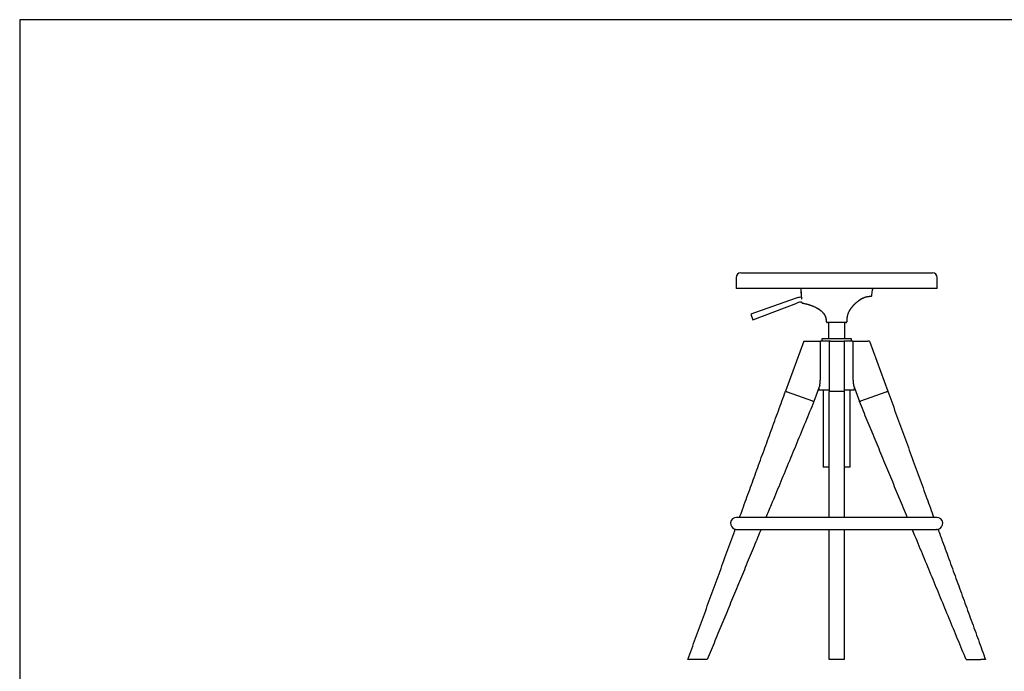
# Model space of a CAD drawing. Units: millimetres. Extents: x 100 to 3238, y 51 to 2000.
import ezdxf

# ---------------------------------------------------------------- set-up
doc = ezdxf.new("R2010")
doc.units = ezdxf.units.MM
doc.header["$LTSCALE"] = 10

msp = doc.modelspace()

# ---------------------------------------------------------------- linework, layer by layer
at = {"color": 7, "linetype": 'Continuous', "lineweight": 25}
for p, q in [((2870, 2000), (100, 2000)), ((100, 2000), (100, 100)), ((1298.669296361732, 1568.720808208563), (1298.669296361732, 1550.220808208563)), ((1306.169296361732, 1576.220808208563), (1466.669296361732, 1576.220808208563)), ((1466.669296361732, 1576.220808208563), (1627.169296361732, 1576.220808208563)), ((1634.669296361732, 1550.220808208563), (1634.669296361732, 1568.720808208563)), ((1634.669296361732, 1550.220808208563), (1298.669296361732, 1550.220808208563)), ((1406.762189994733, 1549.232572974277), (1406.762193588575, 1547.732572974282)), ((1526.693046079936, 1549.232860315957), (1526.693049673778, 1547.732860315961)), ((1397.169611307681, 1533.273565795773), (1323.061294318291, 1507.364522080058)), ((1407.571497594603, 1535.786469920416), (1404.577977796844, 1535.258631613064)), ((1406.762194150735, 1547.750939109712), (1407.53301006075, 1535.77968352978)), ((1406.762193588575, 1547.732572974282), (1406.792355324366, 1547.732573046673)), ((1406.776994202521, 1547.73257300968), (1406.762193588575, 1547.732572974282)), ((1406.771330759762, 1547.732207627918), (1407.541583131278, 1535.781195193421)), ((1406.808103475246, 1547.732573084436), (1406.812467660115, 1547.732573094901)), ((1523.292991461078, 1537.190014068703), (1523.542481571664, 1537.204005730987)), ((1523.539852571233, 1537.204167189454), (1523.542481777113, 1537.204005741454)), ((1525.717952658414, 1539.220040093529), (1526.635706051764, 1547.731902227967)), ((1525.717958241523, 1539.220039352552), (1526.635706752118, 1547.731902137731)), ((1525.760161660715, 1539.220955911316), (1526.693049673778, 1547.732860316196)), ((1326.481495750702, 1497.967595871891), (1399.905772453611, 1525.75602482924)), ((1405.967163217471, 1527.380169588841), (1408.053480391831, 1527.748043596803)), ((1408.020355670443, 1528.358701502473), (1408.026768926539, 1528.253249201066)), ((1409.925790856162, 1525.555341290663), (1410.049745750972, 1525.52880351038)), ((1410.037579107286, 1525.599313407394), (1410.024464114462, 1525.535420143162)), ((1410.024464114463, 1525.535420143142), (1410.037579107293, 1525.599313407296)), ((1323.061294318291, 1507.364522080058), (1326.481495750702, 1497.967595871892)), ((1449.187950266152, 1495.830031279226), (1449.184194278148, 1495.830030947019)), ((1449.184194278156, 1495.830030946935), (1449.187950266155, 1495.83003127914)), ((1451.276190194919, 1493.23641060615), (1451.339146136647, 1493.232859998735)), ((1451.339146136647, 1493.232860569957), (1451.407028577396, 1493.232860569921)), ((1452.773420294459, 1493.23286057016), (1452.746296361732, 1492.152192421644)), ((1452.746296361732, 1492.152192421644), (1452.746296361732, 1466.152192421642)), ((1480.592296361732, 1492.152192421644), (1480.565172428993, 1493.232860570659)), ((1480.592296361732, 1466.152192421642), (1480.592296361732, 1492.152192421644)), ((1481.933786631551, 1493.23286057047), (1482.004424700398, 1493.232860570508)), ((1482.004483381476, 1493.232860558192), (1482.045784813824, 1493.235321055939)), ((1441.669296361732, 1466.152192421642), (1441.669296361732, 1462.140332524883)), ((1466.669296361732, 1466.152192421642), (1441.669296361732, 1466.152192421642)), ((1491.669296361732, 1466.152192421642), (1466.669296361732, 1466.152192421642)), ((1491.669296361732, 1462.140332524883), (1491.669296361732, 1466.152192421642)), ((1411.869420571501, 1462.140332524884), (1381.336577975571, 1378.252036940803)), ((1411.869420571501, 1462.140332524884), (1414.79590944581, 1462.140332524884)), ((1414.79590944581, 1462.140332524884), (1439.397516075143, 1462.140332524883)), ((1439.397516075144, 1399.623395414024), (1439.397516075143, 1462.140332524883)), ((1454.169296361732, 1462.140332524883), (1439.397516075144, 1462.140332524883)), ((1454.169296361732, 1462.140332524884), (1454.169296361732, 1377.780609727448)), ((1456.144808680767, 1462.140332524884), (1454.169296361732, 1462.140332524884)), ((1456.919296361732, 1462.140332524884), (1476.419296361732, 1462.140332524884)), ((1476.419296361732, 1462.140332524884), (1479.169296361732, 1462.140332524884)), ((1479.169296361732, 1462.140332524884), (1479.169296361732, 1377.783884370931)), ((1493.941076648321, 1462.140332524883), (1479.169296361732, 1462.140332524883)), ((1493.941076648321, 1462.140332524883), (1493.941076648321, 1399.623395414024)), ((1493.941076648321, 1462.140332524884), (1518.542683277654, 1462.140332524884)), ((1521.350715280772, 1462.140332524884), (1518.542683277654, 1462.140332524884)), ((1521.469172151963, 1462.140332524884), (1552.002014747893, 1378.252036940803)), ((1438.297875882666, 1388.561696715219), (1428.321209014867, 1361.15102977452)), ((1436.669296361732, 1384.087211255668), (1436.669296361732, 1380.140332524883)), ((1495.040716840798, 1388.561696715219), (1505.017383708598, 1361.15102977452)), ((1496.669296361732, 1380.140332524883), (1496.669296361732, 1384.087211255667)), ((1383.685809527537, 1377.396986582492), (1425.969601186853, 1362.006945026588)), ((1454.169296361732, 1380.140332524883), (1436.669296361732, 1380.140332524883)), ((1444.169296361732, 1380.140332524883), (1444.169296361732, 1251.152192421642)), ((1456.669296361732, 1378.337541976638), (1476.669296361732, 1378.337541976638)), ((1496.669296361732, 1380.140332524883), (1479.169296361732, 1380.140332524883)), ((1489.169296361732, 1251.152192421642), (1489.169296361732, 1380.140332524883)), ((1507.368991536611, 1362.006945026588), (1549.652783195927, 1377.396986582492)), ((1453.907996089014, 1251.152192421642), (1444.169296361732, 1251.152192421642)), ((1489.169296361732, 1251.152192421642), (1479.419660324713, 1251.152192421642)), ((1634.169296361732, 1167.140332524883), (1299.169296361732, 1167.140332524883)), ((1299.169296361732, 1147.140332524883), (1299.711573239402, 1147.140332524883)), ((1299.598140890941, 1147.140332524884), (1454.691023963148, 1147.140332524884)), ((1454.568221635353, 1147.140332524883), (1478.761446851785, 1147.140332524883)), ((1478.647568760317, 1147.140332524884), (1633.740451832523, 1147.140332524884)), ((1634.169296361732, 1147.140332524883), (1633.670935637585, 1147.140332524883)), ((1241.93225621442, 929.1644692409703), (1225.596866978197, 929.1644692409703)), ((1471.919296361732, 929.1644692409703), (1461.419296361732, 929.1644692409704)), ((1691.406336509044, 929.1644692409703), (1707.741725745267, 929.1644692409703))]:
    msp.add_line(p, q, dxfattribs=at)
at = {"color": 7, "linetype": 'Continuous', "lineweight": 18}
for p, q in [((99.9999999999987, 1450), (99.99999999999842, 1550)), ((99.99999999999898, 1350), (99.9999999999987, 1450)), ((99.99999999999953, 1250), (99.99999999999898, 1350)), ((99.99999999999982, 1150), (99.99999999999953, 1250)), ((100.0000000000001, 1050), (99.99999999999982, 1150)), ((100.0000000000004, 949.9999999999999), (100.0000000000001, 1050)), ((100.0000000000009, 849.9999999999998), (100.0000000000004, 949.9999999999999))]:
    msp.add_line(p, q, dxfattribs=at)
at = {"color": 7, "linetype": 'Continuous', "lineweight": 25}
for centre, radius, start, end in [((1306.169296361732, 1568.720808208563), 7.5, 90, 180), ((1627.169296361732, 1568.720808208563), 7.5, 0, 90), ((1525.693043894979, 1549.23285108338), 1.000002185000477, 0.0005289865264485766, 81.09818577769163), ((1412.218497610293, 1491.92709047984), 44.00000000000036, 99.99999999484838, 109.999999994848), ((1412.218497610293, 1491.92709047984), 36.00000000000011, 99.99999999484821, 109.9999999948477), ((1299.169296361732, 1157.140332524883), 10, 90, 257.7029925090692), ((1634.169296361732, 1157.140332524883), 10, 282.2962403190701, 90), ((1299.169296361732, 1157.140332524883), 10, 257.6853697095482, 270.0000000000008), ((1634.169296361732, 1157.140332524883), 10, 270.0000000000008, 282.3146302904522)]:
    msp.add_arc(centre, radius, start, end, dxfattribs=at)
for points, knots in [([(1407.391692094302, 1550.146121064067), (1407.337115876506, 1550.126783151187), (1407.17632982989, 1550.069812062182), (1406.969122894873, 1549.865898407109), (1406.795012248631, 1549.570748925279), (1406.773130746233, 1549.345298293341), (1406.762189994733, 1549.232572974277)], [0, 0, 0, 0, 0.146236420468641, 0.4308245764903286, 0.7154122804309831, 1, 1, 1, 1]), ([(1407.623926714615, 1550.220808208563), (1407.596515367787, 1550.217766502031), (1407.523537446664, 1550.209668489892), (1407.45748180439, 1550.176759067777), (1407.416237421362, 1550.15621080325)], [0, 0, 0, 0, 0.3756115055917994, 1, 1, 1, 1]), ([(1406.807691470354, 1547.732546308931), (1406.833020756907, 1547.367314351434), (1406.888072573787, 1546.573502697867), (1406.974540402287, 1545.292070398161), (1407.066757113198, 1543.896248729566), (1407.16116115065, 1542.434208103062), (1407.257877744154, 1540.905298394734), (1407.357199107817, 1539.30681218575), (1407.459485678128, 1537.636746627473), (1407.565098390372, 1535.894515085144), (1407.672124861115, 1534.117987153089), (1407.74313873464, 1532.93829253837), (1407.778459007644, 1532.351546121294)], [0, 0, 0, 0, 0.072742833640948, 0.158102564335904, 0.2463128537453685, 0.3383048385752975, 0.4349180282035782, 0.5368790386872284, 0.6447888653380899, 0.759115829426534, 0.880191091617582, 1, 1, 1, 1]), ([(1484.0435616696, 1495.829849932012), (1484.04383885556, 1496.340494960898), (1484.044453319227, 1497.47248886306), (1484.13207012065, 1499.182573536224), (1484.287210112528, 1500.91847438988), (1484.504507088601, 1502.531778848322), (1484.773327857265, 1504.029130108855), (1485.104205422237, 1505.498967162331), (1485.497455538429, 1506.930755410497), (1485.950650048249, 1508.31267040425), (1486.422062175871, 1509.55566840495), (1486.89663891827, 1510.664674714965), (1487.52459309491, 1511.991922306524), (1488.383324208577, 1513.584324159735), (1489.559693673004, 1515.472653767611), (1490.900368273642, 1517.377142538178), (1492.394408609075, 1519.285220064947), (1493.780297470028, 1520.894383364453), (1494.997617180247, 1522.215246699472), (1496.006949411224, 1523.260139737623), (1497.086585787875, 1524.327813864782), (1498.273365883246, 1525.447444093344), (1499.589161323004, 1526.627261715255), (1501.02650806782, 1527.847796678304), (1502.565326064453, 1529.080857068154), (1504.190280933724, 1530.303982921675), (1505.830691774517, 1531.452750669446), (1507.472153561403, 1532.507511662694), (1509.10619277983, 1533.457866720376), (1510.786270083588, 1534.322604834108), (1512.516213566752, 1535.088660530978), (1514.202196238759, 1535.708006815751), (1515.841453334459, 1536.194836352081), (1517.435436979397, 1536.567419224991), (1519.095835800827, 1536.855993369732), (1520.836515430681, 1537.057759000563), (1522.315351702539, 1537.167769200939), (1523.215741276788, 1537.189311791933), (1523.505245321496, 1537.196238423921)], [0, 0, 0, 0, 0.02444904667838139, 0.05419845526352424, 0.08195632218519534, 0.1078859212223935, 0.1321258934569848, 0.1547884618895526, 0.1800215528228754, 0.2032146813793878, 0.2244295848584116, 0.2436902711652298, 0.2609967232506539, 0.294775594743893, 0.3303288103873129, 0.3675832042243367, 0.4063887628056769, 0.4464959167921375, 0.4694037598989241, 0.4925455116332337, 0.5161826756776882, 0.5422455963537537, 0.5708232970370304, 0.6009797580586157, 0.6327322872070358, 0.6654603176761977, 0.6986022189406068, 0.7288677004050483, 0.7591385708148888, 0.7893712115848375, 0.8196124005574597, 0.8500121817872195, 0.8756532911999507, 0.9017945521432182, 0.9286977058737728, 0.9566719554572679, 0.986068647946241, 1, 1, 1, 1]), ([(1508.569404565012, 1533.078204692221), (1508.366058458882, 1532.96005956611), (1507.959305594704, 1532.723734074815), (1507.356981013796, 1532.355657170218), (1506.759548743521, 1531.979117878997), (1506.36609650188, 1531.720335304952), (1506.16934705541, 1531.590928676114)], [0, 0, 0, 0, 0.2498277990111887, 0.4997301140056662, 0.7498353987153585, 1, 1, 1, 1]), ([(1508.569296375241, 1533.078142574952), (1508.906931274019, 1533.268745293052), (1509.570480560112, 1533.643334229149), (1510.25120517658, 1533.985709280826), (1510.58555554204, 1534.15387305937)], [0, 0, 0, 0, 0.5088316811645994, 1, 1, 1, 1]), ([(1510.585950022493, 1534.154067178775), (1510.915388073944, 1534.312327101198), (1511.574668499911, 1534.629041180244), (1512.585693492368, 1535.059864033155), (1513.612504526043, 1535.458739748097), (1514.3105895095, 1535.690050130836), (1514.659895683155, 1535.805792693183)], [0, 0, 0, 0, 0.249168876895985, 0.4986435615873923, 0.7491324075300541, 1, 1, 1, 1]), ([(1514.659891581812, 1535.805791477847), (1515.146267831438, 1535.952302767429), (1516.110420816389, 1536.242734911861), (1517.57611482329, 1536.573117563648), (1519.277081824729, 1536.876775759787), (1520.49957320891, 1536.99916011152), (1521.22946614263, 1537.072230134494)], [0, 0, 0, 0, 0.2272408214524217, 0.4504638466092679, 0.6718974379909503, 0.9999999999999999, 0.9999999999999999, 0.9999999999999999, 0.9999999999999999]), ([(1523.51977100221, 1537.203367261676), (1523.659473161007, 1537.207683527409), (1523.916483297553, 1537.215624163797), (1524.269883362832, 1537.245347475411), (1524.584788881297, 1537.304878960936), (1524.846026581012, 1537.395959796046), (1525.091269960091, 1537.535626748863), (1525.263531671158, 1537.68770149535), (1525.39991466444, 1537.86388245053), (1525.520301705186, 1538.073980362183), (1525.631733785041, 1538.375632571864), (1525.711872715927, 1538.782193870798), (1525.745062909107, 1539.081558186059), (1525.763061015543, 1539.243895017899)], [0, 0, 0, 0, 0.125896913080827, 0.2316126185898999, 0.3168071924644266, 0.4100562227239128, 0.47250993041486, 0.5496166700024662, 0.5989840456061964, 0.6568686452212361, 0.7499193879736407, 0.8643883315700134, 1, 1, 1, 1]), ([(1525.754367736831, 1539.22077590159), (1525.755566048338, 1539.220851841329), (1525.757371501932, 1539.220966257049), (1525.720657895474, 1539.221048915543), (1525.708311759447, 1539.221076712131)], [0, 0, 0, 0, 0.6637176998467608, 1, 1, 1, 1]), ([(1525.708310354164, 1539.221076715557), (1525.72065706249, 1539.221048917835), (1525.757371323023, 1539.220966258329), (1525.755565966547, 1539.220851841137), (1525.754367736826, 1539.22077590152)], [0, 0, 0, 0, 0.3362918971225174, 1, 1, 1, 1]), ([(1526.693049673778, 1547.732860315961), (1526.691421277821, 1547.732860312021), (1526.689245045987, 1547.732860306755), (1526.63935328712, 1547.732860187169), (1526.626793735787, 1547.732860157065)], [0, 0, 0, 0, 0.748264009551006, 0.9999999999999999, 0.9999999999999999, 0.9999999999999999, 0.9999999999999999]), ([(1408.053574779095, 1527.748060239824), (1408.068217105864, 1527.591481236363), (1408.097597078286, 1527.277303928609), (1408.194653795542, 1526.814932836598), (1408.359540702017, 1526.376428232999), (1408.571606092623, 1526.159626310196), (1408.672193129341, 1526.056792637491)], [0, 0, 0, 0, 0.2551622723804918, 0.5119856047391423, 0.7685245963277337, 1, 1, 1, 1]), ([(1408.671381256634, 1526.056095919649), (1408.708925196488, 1526.021849501358), (1408.829814784369, 1525.911577766165), (1409.12389209599, 1525.758044457014), (1409.552602624071, 1525.625243379642), (1409.876509270332, 1525.562409332616), (1410.049745750966, 1525.528803510393)], [0, 0, 0, 0, 0.1078093408211099, 0.3471406259509928, 0.6508282197521358, 1, 1, 1, 1]), ([(1409.554711200031, 1525.634786563051), (1409.556254247544, 1525.634289869471), (1409.708331366717, 1525.585337566881), (1409.86663687629, 1525.559759539773), (1410.02333614211, 1525.534441039618)], [0, 0, 0, 0, 0.01014648042678736, 0.9999999999999999, 0.9999999999999999, 0.9999999999999999, 0.9999999999999999]), ([(1410.023659877939, 1525.535882942862), (1410.995952459707, 1525.347381504835), (1412.940491413788, 1524.970387587553), (1415.843100132864, 1524.3343702122), (1418.722704757346, 1523.600218957865), (1421.567965399592, 1522.741514322307), (1424.3527102053, 1521.754613666115), (1427.072732549572, 1520.647762563306), (1429.728807926968, 1519.437819238976), (1432.337832055474, 1518.129516890189), (1434.590501459789, 1516.876064885458), (1436.498105936436, 1515.708832572521), (1438.077419753883, 1514.660809241732), (1439.611625814106, 1513.547428964472), (1441.089909540641, 1512.360402227789), (1442.498345346131, 1511.090678326867), (1443.818056438341, 1509.728028321346), (1444.972818536417, 1508.322792481329), (1445.95015879805, 1506.883617333207), (1446.760807730321, 1505.434401264684), (1447.444421789058, 1503.921041569307), (1448.001727469555, 1502.357136450945), (1448.438856708557, 1500.755775564083), (1448.762845405654, 1499.128185122836), (1448.991555711576, 1497.484408539099), (1449.070290041887, 1496.381405357105), (1449.109647179942, 1495.830044237527)], [0, 0, 0, 0, 0.05599574473924136, 0.1119888282087121, 0.1679817387283188, 0.223973791732536, 0.2799655124331906, 0.3349625339058354, 0.3899565055383095, 0.4449468678156037, 0.4999433027297783, 0.5356543585878065, 0.5713677633549659, 0.6070819291728254, 0.6427966514993093, 0.6785111755603592, 0.714228582653811, 0.7499550181471839, 0.781203352754526, 0.8124659211210697, 0.8437244685088455, 0.8749816817175201, 0.9062387279493979, 0.9374914182827381, 0.9687536698338935, 0.9999999999999999, 0.9999999999999999, 0.9999999999999999, 0.9999999999999999]), ([(1410.024060131854, 1525.53373615381), (1410.024069504189, 1525.533729245211), (1410.024257574735, 1525.533590613394), (1410.024489813925, 1525.533760776302), (1410.024710479673, 1525.533922459286)], [0, 0, 0, 0, 0.04983414572241617, 1, 1, 1, 1]), ([(1410.034780809634, 1525.584707800269), (1410.326301985762, 1525.528473921522), (1411.230880675553, 1525.353982417903), (1412.707098159701, 1525.056364005749), (1414.428020528189, 1524.689709849957), (1416.04352223689, 1524.318423756774), (1417.570261304303, 1523.938133726953), (1419.020704062531, 1523.546206799306), (1420.565558564779, 1523.094311260179), (1422.191956927895, 1522.574394015652), (1423.882704982742, 1521.981789251178), (1425.46187247717, 1521.383402948254), (1427.054020025853, 1520.738336638718), (1428.654468120972, 1520.053522771991), (1430.297728221243, 1519.301728966982), (1431.869362600013, 1518.52913909218), (1433.363557231775, 1517.74065156042), (1434.761826801121, 1516.948726558879), (1436.050533433182, 1516.165357013476), (1437.282822501135, 1515.362755855234), (1438.470116698908, 1514.527351903106), (1439.672686116997, 1513.624365200222), (1440.869589572978, 1512.657558310229), (1442.057234274526, 1511.610309995379), (1443.216122037385, 1510.476667568775), (1444.172598410161, 1509.416640386268), (1444.944579296028, 1508.451133991504), (1445.571069748187, 1507.579270268369), (1446.196605395168, 1506.594185992417), (1446.815540662994, 1505.467085272591), (1447.344057908007, 1504.323435082212), (1447.785594892284, 1503.188069705349), (1448.1483621848, 1502.0838055775), (1448.471534018919, 1500.884442300169), (1448.748628186331, 1499.584290258889), (1448.968610914803, 1498.177014469077), (1449.111602431234, 1496.913440011101), (1449.15224731178, 1496.117322356472), (1449.166966692273, 1495.829011540487)], [0, 0, 0, 0, 0.01673936173211746, 0.05194157798314607, 0.08480800770993055, 0.1157780665500403, 0.1451895422241983, 0.1732960181229348, 0.2002775670757472, 0.2357401938662586, 0.2694072629311967, 0.3012427287398075, 0.3310936815509708, 0.3665652596643417, 0.4003927836110392, 0.4334039826490526, 0.4651760434091067, 0.495382457846558, 0.523784938575574, 0.5502280334127574, 0.5786110899484073, 0.6068713214546497, 0.6359959844241033, 0.6658808678750411, 0.6964058300169532, 0.7274453547574784, 0.7462756376493311, 0.7659930192711549, 0.7878508583086992, 0.8119172803386016, 0.8383064845053874, 0.8586816214372583, 0.8804301099906845, 0.9036668239052521, 0.9285278249262509, 0.9551691402220851, 0.9837646839147923, 1, 1, 1, 1]), ([(1484.103812852751, 1495.829872782952), (1484.111782286383, 1496.591858617256), (1484.12753724197, 1498.098245837575), (1484.287818810309, 1500.330730999242), (1484.560089048959, 1502.511156713564), (1484.961649190416, 1504.644286767314), (1485.498751591096, 1506.734634361706), (1486.180401381588, 1508.786214692477), (1487.014098830122, 1510.802718606635), (1488.007737895488, 1512.783868664798), (1489.156705050069, 1514.726253028936), (1490.492236559238, 1516.705666793993), (1492.00870190465, 1518.705104359326), (1493.693351299796, 1520.705432256459), (1495.462148131985, 1522.621048137607), (1497.285657649962, 1524.438813669105), (1499.124253534969, 1526.135998729893), (1500.948688123743, 1527.702949766996), (1502.732076406546, 1529.129012549937), (1504.458543153276, 1530.425924418085), (1505.611631016681, 1531.211142114932), (1506.169295830399, 1531.590894859312)], [0, 0, 0, 0, 0.05201331377982631, 0.1028263094101654, 0.1527042503504105, 0.2019524147898042, 0.2509072121341748, 0.2999354696737633, 0.3494186845148828, 0.3997441682548354, 0.4511133556537644, 0.5033786637992579, 0.5626777606973056, 0.6223450888699089, 0.6818493350096615, 0.7406228910124402, 0.7980761717563316, 0.8526323695950812, 0.9047714110679639, 0.9539448510449937, 1, 1, 1, 1]), ([(1449.109647422533, 1495.830040064979), (1449.11915910116, 1495.670292960836), (1449.138190903949, 1495.350656911153), (1449.242955839781, 1494.87991162081), (1449.42405240009, 1494.433327722791), (1449.675659072188, 1494.022705641808), (1449.99712473356, 1493.662012522886), (1450.393575695748, 1493.387378415691), (1450.755623168385, 1493.258423954994), (1450.970607628341, 1493.25214130966), (1451.025939890741, 1493.250524295201)], [0, 0, 0, 0, 0.1361981194670483, 0.2725171709035177, 0.4087377112272624, 0.544947342788194, 0.6810882705552804, 0.8170793926332395, 0.9529202666688361, 1, 1, 1, 1]), ([(1449.17876288208, 1495.850582267068), (1449.189481549998, 1495.665960285663), (1449.209792394247, 1495.316119397039), (1449.316039549453, 1494.881407239904), (1449.439818804056, 1494.565766013588), (1449.546539648384, 1494.351897953858), (1449.686148456643, 1494.118234217524), (1449.902189320691, 1493.829388568347), (1450.1898758166, 1493.563526270805), (1450.499366097748, 1493.380899380681), (1450.77927886044, 1493.27923013788), (1451.092112803541, 1493.232420390664), (1451.308426939827, 1493.232709912612), (1451.420496075402, 1493.232859909626)], [0, 0, 0, 0, 0.1428183714595149, 0.2706270705308643, 0.3440450508266882, 0.4049026085996016, 0.4554198864107969, 0.5545988126105427, 0.6834300865772002, 0.7558355380861469, 0.83216910116097, 0.913049308387872, 1, 1, 1, 1]), ([(1481.933775069357, 1493.232860570544), (1481.931334269802, 1493.232860570545), (1481.904702866027, 1493.23286057056), (1481.716889437864, 1493.232860570585), (1481.363290781277, 1493.23286057062), (1480.852699190419, 1493.232860570649), (1480.209501190421, 1493.232860570675), (1479.433323194255, 1493.232860570697), (1478.53609173621, 1493.232860570714), (1477.524652254681, 1493.232860570726), (1476.408739691625, 1493.232860570734), (1475.197698378097, 1493.232860570737), (1473.905244724242, 1493.232860570736), (1472.54370271833, 1493.232860570729), (1471.125780454586, 1493.232860570717), (1469.663950427858, 1493.232860570701), (1468.173474426505, 1493.23286057068), (1466.669316436329, 1493.232860570655), (1465.164859368337, 1493.232860570626), (1463.674664257133, 1493.232860570593), (1462.212262409513, 1493.232860570557), (1460.794106091834, 1493.232860570517), (1459.431843940642, 1493.232860570475), (1458.138916480812, 1493.23286057043), (1456.928012524459, 1493.232860570384), (1455.812042942796, 1493.232860570336), (1454.803651078812, 1493.232860570287), (1453.902617497364, 1493.232860570238), (1453.128686821941, 1493.232860570188), (1452.481078988791, 1493.232860570139), (1451.975500222441, 1493.232860570091), (1451.621292338991, 1493.232860570045), (1451.434612447723, 1493.232860570012), (1451.409409428278, 1493.232860569997), (1451.40692925507, 1493.232860569995)], [0, 0, 0, 0, 0.003340160123086046, 0.03644426791859828, 0.06962449637906543, 0.1026700281825485, 0.1357222957366916, 0.1688959105340876, 0.2020458966045617, 0.2351206691287186, 0.2681893200451686, 0.3013471363962686, 0.3344742543330133, 0.3675726764806736, 0.4006701643307076, 0.4337993446690598, 0.4669313811756934, 0.5000255279015343, 0.533088100392124, 0.5662499522607554, 0.5993689971076228, 0.632475884517949, 0.6655597941745295, 0.6987046516412416, 0.7319118315662949, 0.7649158715160717, 0.7978821170219674, 0.8311444071969277, 0.8643193080136748, 0.8973640203757984, 0.9305288210380208, 0.9635902802706796, 0.9964170002893358, 1, 1, 1, 1]), ([(1481.917172152635, 1493.232859896659), (1482.013847989391, 1493.232761237602), (1482.198562340927, 1493.232572733997), (1482.462949934083, 1493.262932120015), (1482.696585029409, 1493.330429912407), (1482.914801596519, 1493.433281540658), (1483.106693657259, 1493.563058965663), (1483.27160095183, 1493.709336322221), (1483.450480310253, 1493.902407980985), (1483.663171697902, 1494.19928312624), (1483.882492748763, 1494.651699579866), (1484.031197309676, 1495.222850775183), (1484.033432670001, 1495.636713566963), (1484.034586105656, 1495.85026486551)], [0, 0, 0, 0, 0.07616422708118094, 0.1455237036218596, 0.2089739722908815, 0.2669148431975103, 0.3349251266148593, 0.3906277436741342, 0.4400965134360474, 0.5417954459450415, 0.6763756984810202, 0.833011347714211, 1, 1, 1, 1]), ([(1482.305561625967, 1493.250797038846), (1482.362243962913, 1493.252535250725), (1482.575891972632, 1493.259086947929), (1482.933063002841, 1493.390854606281), (1483.317211911846, 1493.669260755549), (1483.623407599687, 1494.032672247753), (1483.85741848017, 1494.444448532433), (1484.01842857372, 1494.890211593954), (1484.100145751261, 1495.357600560718), (1484.100687605527, 1495.67248561092), (1484.100958420331, 1495.829862859139)], [0, 0, 0, 0, 0.04895099351922894, 0.1845069011387463, 0.3202229790562252, 0.4560997556199352, 0.5920487607930096, 0.7280057633374696, 0.864059267119677, 1, 1, 1, 1]), ([(1456.144808680767, 1462.140332524884), (1456.271802363088, 1462.140332524884), (1456.525452565833, 1462.140332524884), (1456.788131484174, 1462.140332524884), (1456.919296361732, 1462.140332524884)], [0, 0, 0, 0, 0.5006646198066467, 1, 1, 1, 1]), ([(1521.350715280773, 1462.140332524884), (1521.385265184071, 1462.140332524884), (1521.454273262398, 1462.140332524884), (1521.464210258324, 1462.140332524884), (1521.469172151963, 1462.140332524884)], [0, 0, 0, 0, 0.5006646198066478, 1, 1, 1, 1]), ([(1438.297875882666, 1388.561696715219), (1438.32486496871, 1388.641826789842), (1438.379178662605, 1388.803083096848), (1438.476388248045, 1389.174742837384), (1438.606923082102, 1389.778909098538), (1438.754034185291, 1390.643545573845), (1438.895634385334, 1391.656612968871), (1439.018095758758, 1392.700978588935), (1439.135139532171, 1393.884774887277), (1439.240716209145, 1395.204464747503), (1439.326620580242, 1396.662508880895), (1439.38519935874, 1398.13709558218), (1439.393405998164, 1399.127418521871), (1439.397516075144, 1399.623395414024)], [0, 0, 0, 0, 0.02955232077693238, 0.05947202887731025, 0.1207892261987706, 0.2124711467665532, 0.305002385853961, 0.3990536653238719, 0.493366987972586, 0.6190816866879494, 0.7451615346108234, 0.8723709357834206, 1, 1, 1, 1]), ([(1493.941076648321, 1399.623395414024), (1493.944597058705, 1399.164805966271), (1493.951648982074, 1398.246180780283), (1494.002763167084, 1396.868309588526), (1494.078971130328, 1395.491575835258), (1494.188932956368, 1394.032933975496), (1494.311704554242, 1392.771543814278), (1494.437896256132, 1391.708718943116), (1494.551990261509, 1390.868905496216), (1494.666769108456, 1390.150367887513), (1494.779584205368, 1389.555947024986), (1494.865898584631, 1389.164350226), (1494.952058736886, 1388.826864780364), (1495.011056839767, 1388.650406993676), (1495.040716840798, 1388.561696715219)], [0, 0, 0, 0, 0.118005288730281, 0.2363827402452162, 0.3557509409371823, 0.4754172413482818, 0.618107579763433, 0.6898313144494219, 0.7617101494270092, 0.8479330142908817, 0.8914587911530064, 0.9352043752494268, 0.9674254221230715, 1, 1, 1, 1]), ([(1304.232157019852, 1167.140332524883), (1305.877429546815, 1171.660681641561), (1311.518983677991, 1187.160724227599), (1321.156829233296, 1213.640487262991), (1333.145736158118, 1246.579738322882), (1345.134666471628, 1279.519053642666), (1357.12362453559, 1312.45844520619), (1369.112617616695, 1345.397932978523), (1377.105328692475, 1367.357726179453), (1381.101654820376, 1378.337541976638)], [0, 0, 0, 0, 0.0642138997575527, 0.2201861305768051, 0.3761558633289817, 0.5321221429763823, 0.6880845566386863, 0.8440434260437728, 1, 1, 1, 1]), ([(1381.101654820376, 1378.337541976638), (1381.108556636922, 1378.335029920853), (1381.122560423162, 1378.329932959494), (1381.235234491082, 1378.288922952598), (1381.413525064483, 1378.22403049083), (1381.655804653004, 1378.135847932238), (1381.957800368393, 1378.02593048096), (1382.305990568453, 1377.899199612274), (1382.696711733535, 1377.756988738288), (1383.156911387376, 1377.58948976247), (1383.495128279364, 1377.46638888106), (1383.685809527537, 1377.396986582492)], [0, 0, 0, 0, 0.1058657784883692, 0.2148016717247683, 0.3206674502131376, 0.4296033434495442, 0.5354691219378924, 0.6444050151743108, 0.7502707936626472, 0.859206686899058, 1, 1, 1, 1]), ([(1453.919296361732, 1377.396986582492), (1453.927000014193, 1377.449861510719), (1453.942407319113, 1377.555611367173), (1454.062684200542, 1377.70982673577), (1454.252758966597, 1377.854975749133), (1454.511551375126, 1377.987402319766), (1454.832448844489, 1378.102683633486), (1455.204516459566, 1378.198493996323), (1455.619023252685, 1378.270527269103), (1456.108603371786, 1378.325514438634), (1456.466351770036, 1378.333188571418), (1456.669296361732, 1378.337541976638)], [0, 0, 0, 0, 0.1074000879815467, 0.2148001759630987, 0.3222002639446581, 0.4296003519262127, 0.5370004399077694, 0.6444005278893229, 0.7518006158708651, 0.8592007038524093, 1, 1, 1, 1]), ([(1453.919296361732, 1167.140332524884), (1453.919296361732, 1171.503191629501), (1453.919296361732, 1186.842226179902), (1453.919296361732, 1213.152308369789), (1453.919296361732, 1246.061194488138), (1453.919296361732, 1278.948618696741), (1453.919296361732, 1311.806023108642), (1453.919296361732, 1344.630520030624), (1453.919296361732, 1366.474884125471), (1453.919296361732, 1377.396986582492)], [0, 0, 0, 0, 0.06213430763359562, 0.2184531447619358, 0.3747694594256084, 0.5310823165707818, 0.6873913195806586, 0.8436967987866587, 1, 1, 1, 1]), ([(1476.669296361732, 1378.337541976638), (1476.821704319314, 1378.335029920853), (1477.130940075571, 1378.329932959494), (1477.579731697131, 1378.288922952597), (1478.006645469845, 1378.22403049083), (1478.391947094517, 1378.135847932238), (1478.731512900268, 1378.02593048096), (1479.010195554865, 1377.899199612274), (1479.222968001052, 1377.756988738288), (1479.383802867554, 1377.58948976247), (1479.406500053222, 1377.46638888106), (1479.419296361732, 1377.396986582492)], [0, 0, 0, 0, 0.1058657784883695, 0.2148016717247686, 0.3206674502131349, 0.4296033434495413, 0.5354691219378933, 0.6444050151743116, 0.7502707936626476, 0.8592066868990582, 1, 1, 1, 1]), ([(1479.419296361732, 1377.396986582492), (1479.419296361732, 1365.481466391859), (1479.419296361732, 1341.650224541817), (1479.419296361732, 1305.835231122009), (1479.419296361732, 1269.982775921769), (1479.419296361732, 1234.096872374899), (1479.419296361732, 1199.812942850394), (1479.419296361732, 1177.489877999447), (1479.419296361732, 1167.140332524883)], [0, 0, 0, 0, 0.1705126622042353, 0.3410282074531792, 0.5115480811854917, 0.6820724807972237, 0.8526006469284357, 0.9999999999999999, 0.9999999999999999, 0.9999999999999999, 0.9999999999999999]), ([(1549.652783195927, 1377.396986582492), (1549.798055867286, 1377.449861510719), (1550.088601210003, 1377.555611367173), (1550.512304452956, 1377.70982673577), (1550.911098089627, 1377.854975749133), (1551.274937102178, 1377.987402319766), (1551.591669908507, 1378.102683633486), (1551.854906716954, 1378.198493996324), (1552.052816507366, 1378.270527269103), (1552.203892514011, 1378.325514438634), (1552.224977020549, 1378.333188571418), (1552.236937903088, 1378.337541976638)], [0, 0, 0, 0, 0.1074000879815519, 0.2148001759631029, 0.322200263944661, 0.4296003519262143, 0.5370004399077741, 0.6444005278893266, 0.7518006158708678, 0.8592007038524107, 1, 1, 1, 1]), ([(1552.236937903088, 1378.337541976638), (1556.596568421776, 1366.35955556938), (1565.315903889573, 1342.403378258956), (1578.394808158718, 1306.469384108273), (1591.473665454911, 1270.535519014714), (1604.552483621859, 1234.60176142787), (1617.096741218769, 1200.136696936537), (1625.28136235174, 1177.649635186909), (1629.106435703612, 1167.140332524883)], [0, 0, 0, 0, 0.1701345194773317, 0.3402719436008855, 0.5104137194399061, 0.6805600306058686, 0.8507100946273434, 1, 1, 1, 1]), ([(1428.556132170064, 1361.065524738691), (1423.795889011652, 1349.548125206777), (1414.275317674018, 1326.513120435254), (1399.994573878207, 1291.960887190905), (1385.713882935164, 1257.408781823731), (1371.433239703178, 1222.856791893373), (1358.996997579341, 1192.767327038463), (1351.320990430945, 1174.195241916787), (1348.405133941556, 1167.140332524884)], [0, 0, 0, 0, 0.1781627796608536, 0.3563287414162721, 0.5344994705531371, 0.712675168215085, 0.8908549771872066, 1, 1, 1, 1]), ([(1425.969601186853, 1362.006945026588), (1426.115106992048, 1361.953985244584), (1426.406118393617, 1361.848065756581), (1426.83050917545, 1361.693600144296), (1427.229955082502, 1361.54821372393), (1427.594329244567, 1361.415592374803), (1427.911445590967, 1361.300171463914), (1428.174824615022, 1361.204309338827), (1428.372680810813, 1361.132295572895), (1428.523273656438, 1361.077484259594), (1428.544253188375, 1361.06984833444), (1428.556132170064, 1361.065524738691)], [0, 0, 0, 0, 0.1075228947940169, 0.2150456352781455, 0.3225706312276411, 0.4300952325357814, 0.5375757759582048, 0.6450558573091798, 0.7524423275352965, 0.8598284715210109, 1, 1, 1, 1]), ([(1504.7824605534, 1361.065524738691), (1504.789696741168, 1361.068158495648), (1504.80416912704, 1361.073426013324), (1504.917135797018, 1361.114542518661), (1505.095638546498, 1361.179512206206), (1505.338673719209, 1361.267969774953), (1505.640042248903, 1361.377658949306), (1505.989591142389, 1361.504884341956), (1506.379121412823, 1361.646661765739), (1506.840141663308, 1361.814459414309), (1507.177344445414, 1361.937191189908), (1507.368991536611, 1362.006945026588)], [0, 0, 0, 0, 0.1072775070545558, 0.2145551673494372, 0.3218305864811452, 0.4291063975617557, 0.536425924073265, 0.6437459097197169, 0.7511592501713125, 0.8585729169314327, 1, 1, 1, 1]), ([(1584.933458781909, 1167.140332524884), (1584.397710404801, 1168.436574734027), (1579.49845668899, 1180.290310052884), (1570.235694461872, 1202.701546157562), (1557.1451162234, 1234.374176033587), (1544.05450815122, 1266.046878092213), (1530.96386921527, 1297.719654825676), (1517.873190056955, 1329.392528877077), (1509.146014658176, 1350.507913639556), (1504.7824605534, 1361.065524738691)], [0, 0, 0, 0, 0.02005391822176297, 0.1833868987061284, 0.3467171425212039, 0.5100436034057866, 0.6733658290384188, 0.8366841718731672, 1, 1, 1, 1]), ([(1217.616026310704, 929.1644692409703), (1221.975656824705, 941.1424556353518), (1230.694992283129, 965.0986329200217), (1243.773896622577, 1001.032627263862), (1256.852753651607, 1036.966491623397), (1269.93157281694, 1072.900251953279), (1283.010367964786, 1108.833946295659), (1292.047967524819, 1133.664547012922), (1296.726015894998, 1146.517379277107), (1297.044459837947, 1147.392296819721)], [0, 0, 0, 0, 0.1646530373315457, 0.3293088857259151, 0.4939689456299273, 0.6586333947393668, 0.8233014757928739, 0.9879717843192013, 1, 1, 1, 1]), ([(1340.138956936545, 1147.140332524884), (1336.289761358544, 1137.827210931511), (1328.077064455212, 1117.956605938773), (1315.500841133924, 1087.528456835109), (1302.4102581722, 1055.855815531183), (1289.319651365454, 1024.18311653427), (1276.229012090879, 992.5103389815059), (1263.138333021672, 960.8374651457034), (1254.411157611013, 939.7220803544786), (1250.047603500296, 929.1644692409703)], [0, 0, 0, 0, 0.1281833792898431, 0.273493830287311, 0.4188018465857518, 0.5641064973707829, 0.7094073802311172, 0.854704808730244, 1, 1, 1, 1]), ([(1453.919296361732, 929.1644692409703), (1453.919296361732, 941.0813919929263), (1453.919296361732, 964.9154495836178), (1453.919296361732, 1000.733730537309), (1453.919296361732, 1036.588848595459), (1453.919296361732, 1072.476612161319), (1453.919296361732, 1108.385576148866), (1453.919296361732, 1133.277582043426), (1453.919296361732, 1146.195888861421), (1453.919296361732, 1147.140332524883)], [0, 0, 0, 0, 0.1644950353983778, 0.3289929983329172, 0.4934951874309991, 0.6580017174973627, 0.8225118005192256, 0.9870240266235651, 1, 1, 1, 1]), ([(1479.419296361732, 1147.140332524883), (1479.419296361732, 1140.208856538704), (1479.419296361732, 1122.301109847713), (1479.419296361732, 1093.42193681382), (1479.419296361732, 1060.511781559508), (1479.419296361732, 1027.622374381355), (1479.419296361732, 994.7624183362635), (1479.419296361732, 961.9348162610037), (1479.419296361732, 940.0878620370187), (1479.419296361732, 929.1644692409703)], [0, 0, 0, 0, 0.09523114643010477, 0.246033492832314, 0.3968334930509058, 0.5476302120280901, 0.6984232199000752, 0.8492127738528283, 1, 1, 1, 1]), ([(1683.290989223168, 929.1644692409703), (1678.530746081022, 940.6818687335311), (1669.010174775918, 963.716873426345), (1654.729430736119, 998.2691072610227), (1640.448740720265, 1032.821210384864), (1626.168094023382, 1067.373208698537), (1611.887474506441, 1101.925141250388), (1600.898021926962, 1128.514101474242), (1594.668722270435, 1143.585880490712), (1593.19963578692, 1147.140332524884)], [0, 0, 0, 0, 0.1585039267258585, 0.3170106844273244, 0.4755216834674187, 0.6340371027951694, 0.7925561797825479, 0.9510775000122679, 1, 1, 1, 1]), ([(1636.294312584696, 1147.391803100286), (1638.792502592318, 1140.528082464838), (1645.286973308218, 1122.684670821593), (1655.777739994085, 1093.861526239408), (1667.766647973315, 1060.922272282553), (1679.755578004332, 1027.982957738912), (1691.744536143888, 995.0435659676948), (1703.7335292051, 962.1040782500161), (1711.726240283533, 940.1442850417985), (1715.72256641276, 929.1644692409707)], [0, 0, 0, 0, 0.09436154227979733, 0.2453089121218272, 0.3962538643754644, 0.5471954747708678, 0.6981333437292281, 0.8490677826135156, 0.9999999999999999, 0.9999999999999999, 0.9999999999999999, 0.9999999999999999]), ([(1225.596866978197, 929.1644692409703), (1225.367449142481, 929.1644692409703), (1224.907085842839, 929.1644692409707), (1224.215520779904, 929.1644692409703), (1223.525396119568, 929.1644692409707), (1222.847964758922, 929.1644692409703), (1222.191209761115, 929.1644692409704), (1221.556445980935, 929.1644692409703), (1220.943748535707, 929.1644692409707), (1220.375861457391, 929.1644692409703), (1219.858538163725, 929.1644692409707), (1219.390664972764, 929.1644692409699), (1218.963399830865, 929.1644692409707), (1218.596660941572, 929.1644692409703), (1218.29074104596, 929.1644692409703), (1218.043692411871, 929.1644692409703), (1217.84739514946, 929.1644692409703), (1217.712251158343, 929.1644692409703), (1217.630821540051, 929.1644692409703), (1217.620958043938, 929.1644692409703), (1217.616026310704, 929.1644692409703)], [0, 0, 0, 0, 0.05659540015077771, 0.113567652997052, 0.1717349921549733, 0.230319712782534, 0.2877688155299367, 0.3456361002863662, 0.4048583836754632, 0.4645656757931352, 0.5197839203102029, 0.5754212141403438, 0.6324266555377054, 0.689925141618026, 0.7417773354360638, 0.7944455430331969, 0.8475348188155503, 0.9014981669356745, 0.9507492314968806, 1, 1, 1, 1]), ([(1250.047603500296, 929.1644692409704), (1250.038887475073, 929.1644692409704), (1250.021427417139, 929.1644692409704), (1249.884706112867, 929.1644692409704), (1249.670184212872, 929.1644692409704), (1249.369873100286, 929.1644692409704), (1248.993663974278, 929.1644692409703), (1248.54041181975, 929.1644692409703), (1248.011214454888, 929.1644692409703), (1247.412695359542, 929.1644692409703), (1246.744529225327, 929.1644692409703), (1246.009247764042, 929.1644692409703), (1245.214066416793, 929.1644692409703), (1244.270292135315, 929.1644692409704), (1243.172813877272, 929.1644692409703), (1242.345784741358, 929.1644692409703), (1241.93225621442, 929.1644692409703)], [0, 0, 0, 0, 0.063638639995928, 0.1274817721095904, 0.1911278107750405, 0.2550128025614759, 0.3190924630978074, 0.3829947223577945, 0.4496759844526295, 0.516551841880861, 0.5832538698280162, 0.6546961439981588, 0.7263449103532884, 0.7978052064738502, 0.8988991904995183, 1, 1, 1, 1]), ([(1461.419296361732, 929.1644692409704), (1461.224237963459, 929.1644692409703), (1460.832763777822, 929.1644692409703), (1460.244712953084, 929.1644692409703), (1459.657998544371, 929.1644692409703), (1459.084453553126, 929.1644692409703), (1458.528723938132, 929.1644692409703), (1457.995463138531, 929.1644692409703), (1457.479581617334, 929.1644692409703), (1456.987469709645, 929.1644692409703), (1456.521502852222, 929.1644692409704), (1456.084420313905, 929.1644692409703), (1455.678887645042, 929.1644692409703), (1455.30607632099, 929.1644692409703), (1454.970999681715, 929.1644692409703), (1454.675677245653, 929.1644692409703), (1454.424396275103, 929.1644692409704), (1454.173612613311, 929.1644692409703), (1453.964655523981, 929.1644692409704), (1453.934509561203, 929.1644692409703), (1453.919296361732, 929.1644692409703)], [0, 0, 0, 0, 0.04812102405359952, 0.09657691681136249, 0.1460816479277918, 0.1959447453742408, 0.2442656610889846, 0.2934024532084848, 0.3425405769840933, 0.3925054427443304, 0.4425506833944254, 0.4929174204173298, 0.5442677684909917, 0.595945481340557, 0.6488396543455732, 0.7020720742796218, 0.7563439161682793, 0.8109641871842858, 0.9046028302806849, 1, 1, 1, 1]), ([(1479.419296361732, 929.1644692409703), (1479.41392324286, 929.1644692409703), (1479.403141227042, 929.1644692409707), (1479.31519965266, 929.1644692409703), (1479.172739861402, 929.1644692409707), (1478.970821179386, 929.1644692409703), (1478.71298946287, 929.1644692409704), (1478.398934155876, 929.1644692409703), (1478.02570177565, 929.1644692409707), (1477.604999238577, 929.1644692409703), (1477.145308657879, 929.1644692409707), (1476.650277752747, 929.1644692409699), (1476.10788087751, 929.1644692409707), (1475.540986722245, 929.1644692409703), (1474.95911576338, 929.1644692409703), (1474.369221029272, 929.1644692409703), (1473.75144327345, 929.1644692409703), (1473.131844505833, 929.1644692409703), (1472.518246946074, 929.1644692409703), (1472.118946156465, 929.1644692409703), (1471.919296361732, 929.1644692409703)], [0, 0, 0, 0, 0.05659540015077992, 0.1135676529970541, 0.1717349921549753, 0.230319712782536, 0.2877688155299363, 0.3456361002863657, 0.4048583836754645, 0.4645656757931363, 0.5197839203102039, 0.5754212141403445, 0.632426655537706, 0.6899251416180266, 0.7417773354360653, 0.7944455430331973, 0.8475348188155505, 0.9014981669356746, 0.9507492314968806, 1, 1, 1, 1]), ([(1683.290989223168, 929.1644692409707), (1683.299705248391, 929.1644692409707), (1683.317165306325, 929.1644692409704), (1683.453886610597, 929.1644692409703), (1683.668408510593, 929.1644692409703), (1683.968719623178, 929.1644692409703), (1684.344928749186, 929.1644692409703), (1684.798180903714, 929.1644692409703), (1685.327378268576, 929.1644692409703), (1685.925897363922, 929.1644692409703), (1686.594063498137, 929.1644692409703), (1687.329344959422, 929.1644692409703), (1688.124526306671, 929.1644692409703), (1689.068300588149, 929.1644692409703), (1690.165778846192, 929.1644692409703), (1690.992807982106, 929.1644692409703), (1691.406336509044, 929.1644692409703)], [0, 0, 0, 0, 0.06363863999592781, 0.1274817721095911, 0.1911278107750418, 0.255012802561471, 0.3190924630977957, 0.3829947223577742, 0.4496759844526129, 0.51655184188085, 0.5832538698280072, 0.6546961439981479, 0.7263449103532742, 0.7978052064738321, 0.8988991904995071, 1, 1, 1, 1]), ([(1715.72256641276, 929.1644692409704), (1715.717884611315, 929.1644692409703), (1715.708488428305, 929.1644692409703), (1715.631951716821, 929.1644692409703), (1715.508350905804, 929.1644692409703), (1715.334669474205, 929.1644692409703), (1715.114837874288, 929.1644692409703), (1714.851522662587, 929.1644692409703), (1714.542479052517, 929.1644692409703), (1714.190438266086, 929.1644692409703), (1713.79672672926, 929.1644692409704), (1713.363172528132, 929.1644692409703), (1712.89119429167, 929.1644692409703), (1712.380241709086, 929.1644692409703), (1711.834768083343, 929.1644692409703), (1711.255022013041, 929.1644692409703), (1710.6470988042, 929.1644692409704), (1709.8652295097, 929.1644692409703), (1708.8951999388, 929.1644692409704), (1708.12859428782, 929.1644692409703), (1707.741725745267, 929.1644692409703)], [0, 0, 0, 0, 0.04812102405359949, 0.09657691681136236, 0.1460816479277921, 0.1959447453742409, 0.2442656610889845, 0.2934024532084843, 0.3425405769840938, 0.3925054427443294, 0.4425506833944255, 0.4929174204173295, 0.5442677684909911, 0.5959454813405562, 0.648839654345572, 0.7020720742796204, 0.7563439161682778, 0.8109641871842839, 0.9046028302806827, 1, 1, 1, 1])]:
    msp.add_open_spline(points, degree=3, knots=knots, dxfattribs=at)

doc.saveas('drawing.dxf')
